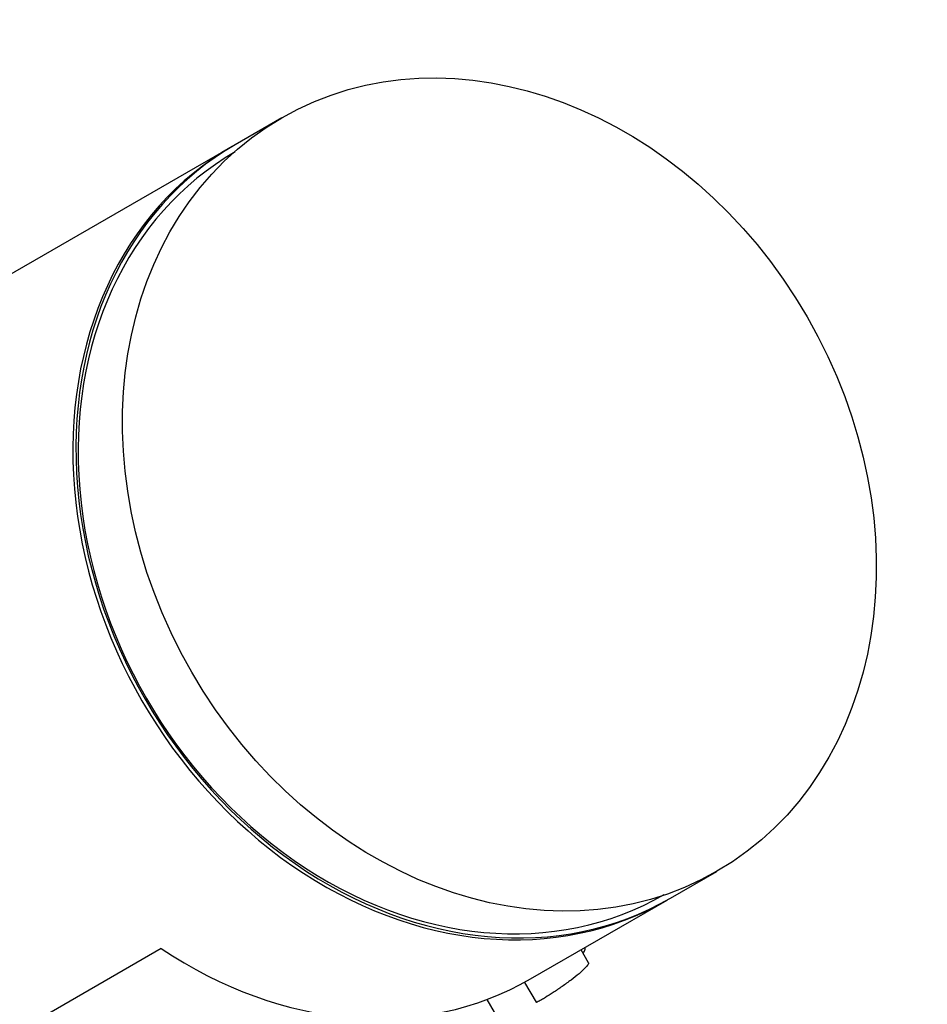
# Model space of a CAD drawing. Units: inches. Extents: x -1060 to -39, y -1035 to 1651.
# Drawn here: x -250 to -221, y -345 to -314 of the extents above; entities that cross this region are included whole.
import ezdxf

# ---------------------------------------------------------------- set-up
doc = ezdxf.new("R2010")
doc.units = ezdxf.units.IN
for name, color, linetype in [('445014', 7, 'Continuous'), ('445015', 7, 'Continuous'), ('Default', 7, 'Continuous')]:
    doc.layers.add(name, color=color, linetype=linetype)

# ---------------------------------------------------------------- blocks, each defined once
blk = doc.blocks.new('SE15')
at = {"layer": '445014', "color": 7, "linetype": 'Continuous', "ltscale": 25.4}
for p, q in [((-241.866, -316.919), (-243.366, -317.785)), ((-243.466, -317.843), (-340.866, -374.077)), ((-229.366, -342.034), (-227.866, -341.168)), ((-233.866, -344.632), (-229.466, -342.092)), ((-245.745, -343.652), (-275.245, -360.683))]:
    blk.add_line(p, q, dxfattribs=at)
blk.add_ellipse((-234.866, -329.043), major_axis=(7, -12.124), ratio=0.816497, dxfattribs=at)
for centre, major_axis, start_param in [((-236.366, -329.909), (-7, 12.124), 0), ((-236.466, -329.967), (-7, 12.124), 0), ((-236.466, -329.967), (-6.9, 11.951), 0), ((-240.866, -332.508), (-7, 12.124), 2.111896)]:
    blk.add_ellipse(centre, major_axis=major_axis, ratio=0.816497, start_param=start_param, end_param=3.141593, dxfattribs=at)
at = {"layer": '445015', "color": 7, "linetype": 'Continuous', "ltscale": 25.4}
for p, q in [((-231.996, -344.112), (-232.239, -343.693)), ((-232.115, -343.642), (-232.124, -343.626)), ((-234.059, -344.74), (-233.688, -345.382)), ((-234.79, -346.111), (-235.263, -345.292))]:
    blk.add_line(p, q, dxfattribs=at)
for points, knots in [([(-232.171, -343.809), (-232.17, -343.809), (-232.17, -343.808), (-232.17, -343.808), (-232.135, -343.753), (-232.115, -343.707), (-232.112, -343.675), (-232.11, -343.66), (-232.111, -343.648), (-232.116, -343.639)], [0.31965338, 0.31965338, 0.31965338, 0.31965338, 0.32011041, 0.32011041, 0.32011041, 0.37679344, 0.37679344, 0.37679344, 0.40312824, 0.40312824, 0.40312824, 0.40312824]), ([(-231.997, -344.111), (-231.991, -344.121), (-231.996, -344.139), (-232.012, -344.165), (-232.031, -344.196), (-232.066, -344.238), (-232.115, -344.288), (-232.165, -344.339), (-232.23, -344.399), (-232.305, -344.462), (-232.38, -344.526), (-232.468, -344.596), (-232.56, -344.666), (-232.652, -344.735), (-232.751, -344.807), (-232.848, -344.875), (-232.945, -344.942), (-233.043, -345.008), (-233.134, -345.067), (-233.225, -345.126), (-233.311, -345.18), (-233.385, -345.226), (-233.432, -345.254), (-233.475, -345.28), (-233.512, -345.301)], [0.5976542, 0.5976542, 0.5976542, 0.5976542, 0.6418232, 0.6418232, 0.6418232, 0.6957095, 0.6957095, 0.6957095, 0.7503556, 0.7503556, 0.7503556, 0.8050498, 0.8050498, 0.8050498, 0.8592716, 0.8592716, 0.8592716, 0.9129621, 0.9129621, 0.9129621, 0.9663257, 0.9663257, 0.9663257, 1, 1, 1, 1]), ([(-233.512, -345.301), (-233.571, -345.335), (-233.617, -345.36), (-233.646, -345.373), (-233.671, -345.384), (-233.685, -345.387), (-233.688, -345.382)], [0, 0, 0, 0, 0.05321731, 0.05321731, 0.05321731, 0.09757711, 0.09757711, 0.09757711, 0.09757711])]:
    blk.add_open_spline(points, degree=3, knots=knots, dxfattribs=at)

msp = doc.modelspace()

# ---------------------------------------------------------------- block references
at = {"layer": 'Default'}
msp.add_blockref('SE15', (0, 0), dxfattribs=at)

doc.saveas('drawing.dxf')
